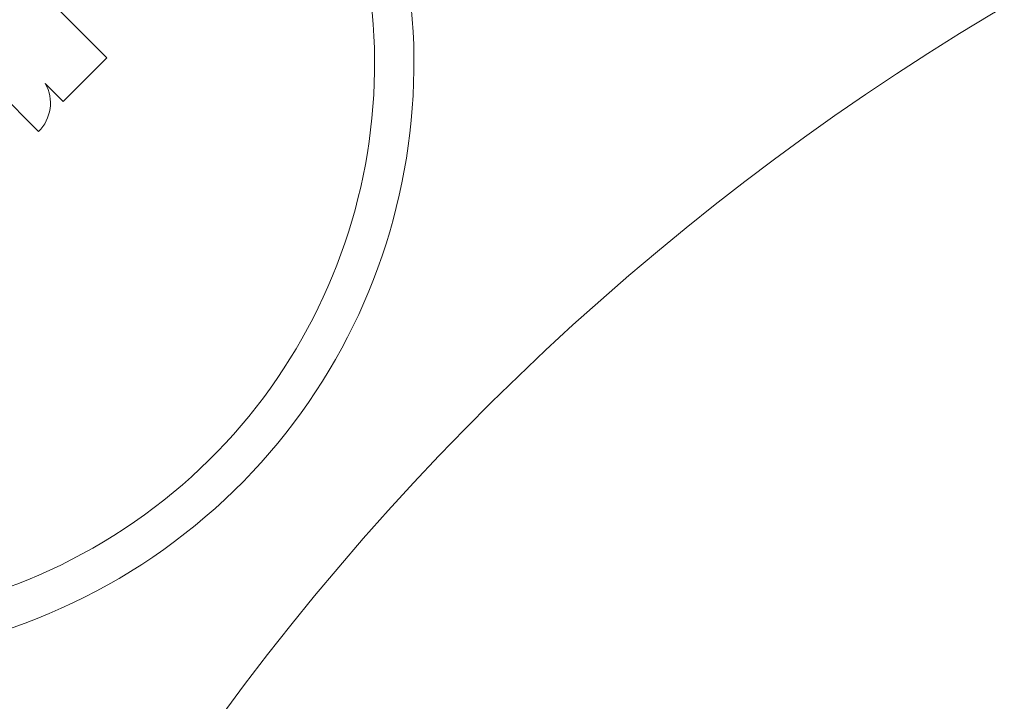
# Model space of a CAD drawing. Units: millimetres. Extents: x 906 to 1352, y 0 to 557.
# Drawn here: x 1129 to 1132, y 511 to 513 of the extents above; entities that cross this region are included whole.
import ezdxf

# ---------------------------------------------------------------- set-up
doc = ezdxf.new("R2010")
doc.units = ezdxf.units.MM
doc.linetypes.add('PHANTOM', pattern=[2.5, 1.25, -0.25, 0.25, -0.25, 0.25, -0.25])
doc.layers.add('2', color=2, linetype='Continuous', lineweight=9)
doc.layers.add('6', color=6, linetype='PHANTOM', lineweight=13)

# ---------------------------------------------------------------- blocks, each defined once
blk = doc.blocks.new('A$C2c4462a4')
at = {"layer": '6', "linetype": 'ByBlock', "lineweight": 13}
for p, q in [((-6.7768, -0.4901), (-7.2152, -0.0517)), ((-6.909, -0.6224), (-6.7768, -0.4901)), ((-7.14, -0.557), (-6.9831, -0.7139)), ((-6.9631, -0.5683), (-6.909, -0.6224))]:
    blk.add_line(p, q, dxfattribs=at)
for centre, radius, start, end in [((0, -7.2), 12.25, 93.6217, 176.3783), ((-7.6536, -0.508), 1.8078, 67.7758, 23.0243), ((-7.6536, -0.508), 1.6885, 69.4869, 21.3806), ((0, -7.2), 7.9738, 98.77647, 151.15514), ((-7.0692, -0.6279), 0.1217, 315.0198, 29.3289)]:
    blk.add_arc(centre, radius, start, end, dxfattribs=at)
blk = doc.blocks.new('A$C386af401')
at = {"layer": '2'}
blk.add_blockref('A$C2c4462a4', (0, -2.2), dxfattribs=at)

msp = doc.modelspace()

# ---------------------------------------------------------------- block references
at = {"layer": '2'}
msp.add_blockref('A$C386af401', (1135.84002, 515.20147), dxfattribs=at)

doc.saveas('drawing.dxf')
